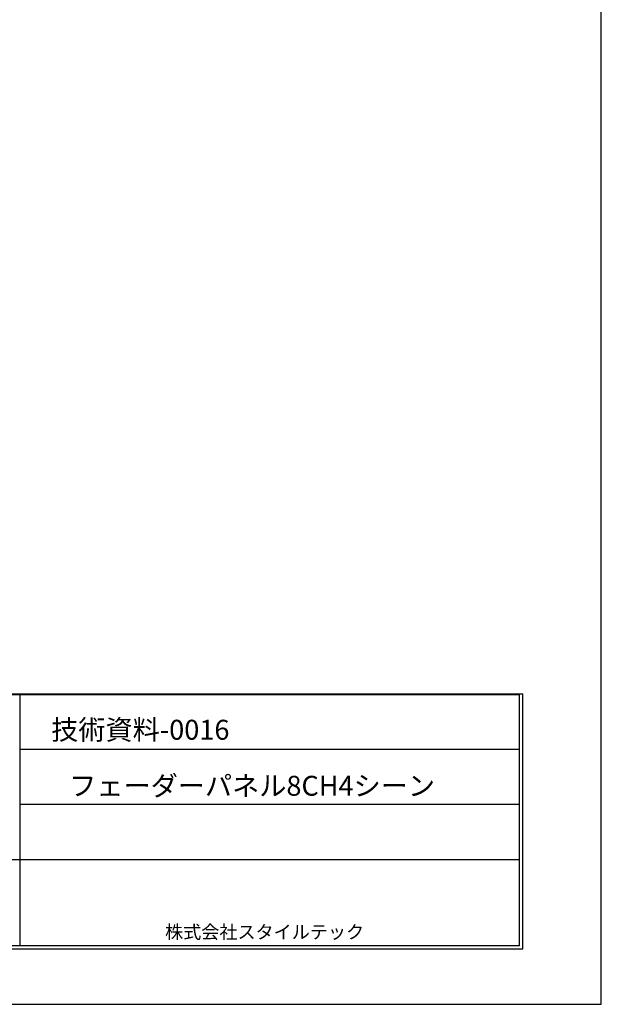
# Model space of a CAD drawing. Units: millimetres. Extents: x 1929 to 2349, y 0 to 297.
# Drawn here: x 2261 to 2349, y 0 to 148 of the extents above; entities that cross this region are included whole.
import ezdxf

# ---------------------------------------------------------------- set-up
doc = ezdxf.new("R2010")
doc.units = ezdxf.units.MM
doc.layers.add('A3waku', color=7, linetype='Continuous', plot=False)
doc.layers.add('style tec', color=7, linetype='Continuous')
doc.styles.get("Standard").update_dxf_attribs({"font": 'txt.shx', "bigfont": 'bigfont.shx'})

msp = doc.modelspace()

# ---------------------------------------------------------------- linework, layer by layer
at = {"layer": 'A3waku', "linetype": 'Continuous'}
for p, q in [((2348.76, 0), (2348.76, 297)), ((1928.76, 0), (2348.76, 0))]:
    msp.add_line(p, q, dxfattribs=at)
at = {"layer": 'style tec', "color": 5}
for p, q in [((1943, 46.84), (2336.92, 46.84)), ((1943.5, 46.74), (2336.42, 46.74)), ((2261.12, 8.84), (2261.12, 46.74)), ((2336.42, 46.84), (2336.42, 46.84)), ((2336.92, 8.34), (2336.92, 46.84)), ((2261.12, 38.5), (2336.42, 38.5)), ((2261.12, 30.17), (2336.42, 30.17)), ((1943.5, 21.84), (2336.42, 21.84)), ((2336.92, 8.34), (1943, 8.34)), ((2336.42, 8.84), (1943.5, 8.84))]:
    msp.add_line(p, q, dxfattribs=at)
at = {"layer": 'style tec'}
msp.add_line((2336.42, 8.84), (2336.42, 46.74), dxfattribs=at)

# ---------------------------------------------------------------- texts
at = {"layer": 'style tec', "color": 5}
for s, height, p in [('技術資料-0016', 3, (2265.82, 39.91)), ('フェーダーパネル8CH4シーン', 3, (2268.54, 31.46)), ('株式会社スタイルテック', 2, (2282.99, 9.9))]:
    msp.add_text(s, height=height, dxfattribs=at).set_placement(p)

doc.saveas('drawing.dxf')
